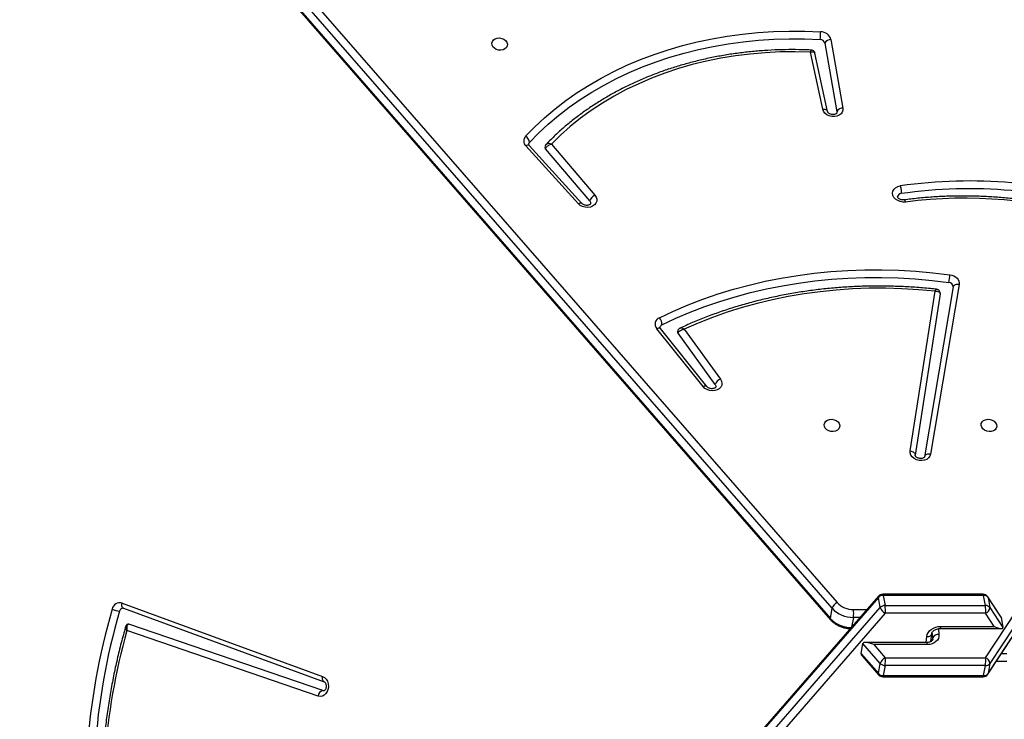
# Model space of a CAD drawing. Units: millimetres. Extents: x 5527 to 9551, y -704 to 2254.
# Drawn here: x 7941 to 7995, y 622 to 660 of the extents above; entities that cross this region are included whole.
import ezdxf

# ---------------------------------------------------------------- set-up
doc = ezdxf.new("R2010")
doc.units = ezdxf.units.MM
doc.header["$LTSCALE"] = 100
doc.header["$PDSIZE"] = -1
doc.layers.add('VP-DIM', color=7, linetype='Continuous')
doc.layers.add('VP-EQ', color=7, linetype='Continuous', true_color=0x8a3492)
doc.dimstyles.new('Strefa', dxfattribs={"dimtxt": 14, "dimasz": 20, "dimexe": 20, "dimexo": 50, "dimgap": 20, "dimtad": 0, "dimdec": 0, "dimzin": 0, "dimdsep": 46, "dimtxsty": 'Standard', "dimcen": 0.09, "dimadec": 0, "dimazin": 0, "dimtfac": 1, "dimtdec": 4, "dimtofl": 0, "dimtmove": 0, "dimatfit": 3, "dimfxl": 70, "dimfxlon": 1, "dimtolj": 1, "dimtzin": 0, "dimarcsym": 0})

# ---------------------------------------------------------------- blocks, each defined once
blk = doc.blocks.new('*D21')
at = {"layer": 'Defpoints', "color": 0}
for p in [(9076.849, 2204.493), (6673.87, 1562.095), (9076.849, 606.891)]:
    blk.add_point(p, dxfattribs=at)
at = {"layer": 'VP-DIM', "color": 0, "lineweight": -2}
for p, q in [((6673.87, 2104.493), (6673.87, 2254.493)), ((9076.849, 2104.493), (9076.849, 2254.493)), ((6723.87, 2204.493), (7758.923, 2204.493)), ((9026.849, 2204.493), (7973.923, 2204.493))]:
    blk.add_line(p, q, dxfattribs=at)
at = {"layer": 'VP-DIM', "color": 0}
for points in [[(6723.87, 2212.827), (6723.87, 2196.16), (6673.87, 2204.493)], [(9026.849, 2196.16), (9026.849, 2212.827), (9076.849, 2204.493)]]:
    blk.add_solid(points, dxfattribs=at)
at = {"layer": 'VP-DIM', "color": 0, "insert": (7866.423, 2204.493), "char_height": 50, "attachment_point": 5}
blk.add_mtext('\\A1;2403', dxfattribs=at)
blk = doc.blocks.new('*D22')
at = {"layer": 'Defpoints', "color": 0}
for p in [(6829.985, 1717.335), (7271.05, -656.408), (9500.849, -656.408)]:
    blk.add_point(p, dxfattribs=at)
at = {"layer": 'VP-DIM', "color": 0, "lineweight": -2}
for p, q in [((9400.849, 1717.335), (9550.849, 1717.335)), ((9500.849, 1667.335), (9500.849, 642.13)), ((9500.849, -606.408), (9500.849, 418.797)), ((9400.849, -656.408), (9550.849, -656.408))]:
    blk.add_line(p, q, dxfattribs=at)
at = {"layer": 'VP-DIM', "color": 0}
for points in [[(9509.182, 1667.335), (9492.515, 1667.335), (9500.849, 1717.335)], [(9492.515, -606.408), (9509.182, -606.408), (9500.849, -656.408)]]:
    blk.add_solid(points, dxfattribs=at)
at = {"layer": 'VP-DIM', "color": 0, "insert": (9500.849, 530.464), "char_height": 50, "attachment_point": 5, "rotation": 90}
blk.add_mtext('\\A1;2374', dxfattribs=at)
blk = doc.blocks.new('*D23')
at = {"layer": 'Defpoints', "color": 0}
for p in [(6905.228, 1541.586), (7293.95, -456.408), (9284.849, -456.408)]:
    blk.add_point(p, dxfattribs=at)
at = {"layer": 'VP-DIM', "color": 0, "lineweight": -2}
for p, q in [((9184.849, 1541.586), (9334.849, 1541.586)), ((9284.849, 1491.586), (9284.849, 643.678)), ((9284.849, -406.408), (9284.849, 437.011)), ((9184.849, -456.408), (9334.849, -456.408))]:
    blk.add_line(p, q, dxfattribs=at)
at = {"layer": 'VP-DIM', "color": 0}
for points in [[(9293.182, 1491.586), (9276.515, 1491.586), (9284.849, 1541.586)], [(9276.515, -406.408), (9293.182, -406.408), (9284.849, -456.408)]]:
    blk.add_solid(points, dxfattribs=at)
at = {"layer": 'VP-DIM', "color": 0, "insert": (9284.849, 540.345), "char_height": 50, "attachment_point": 5, "rotation": 90}
blk.add_mtext('\\A1;1998', dxfattribs=at)
blk = doc.blocks.new('30603')
at = {"layer": 'VP-EQ', "color": 7, "linetype": 'Continuous', "lineweight": 25}
for p, q in [((10548.869, 2955.516), (10596.999, 2900.29)), ((10605.051, 2897.299), (10643.423, 2955.73)), ((10596.726, 2899.983), (10548.596, 2955.209)), ((10643.657, 2955.423), (10605.285, 2896.992)), ((10548.497, 2954.659), (10596.627, 2899.433)), ((10548.511, 2954.586), (10596.641, 2899.36)), ((10605.169, 2896.401), (10643.542, 2954.832)), ((10605.185, 2896.442), (10643.558, 2954.873)), ((10596.332, 2930.654), (10596.984, 2926.934)), ((10596.661, 2930.85), (10597.312, 2927.13)), ((10596.213, 2927.068), (10595.547, 2930.165)), ((10596.473, 2926.948), (10595.793, 2930.111)), ((10596.984, 2926.934), (10596.984, 2926.876)), ((10582.955, 2921.938), (10580.102, 2925.076)), ((10583.144, 2921.957), (10580.291, 2925.094)), ((10581.49, 2925.174), (10583.848, 2922.404)), ((10583.573, 2922.1), (10581.173, 2924.918)), ((10603.622, 2917.554), (10602.068, 2908.343)), ((10600.964, 2908.53), (10602.311, 2917.191)), ((10602.587, 2917.042), (10601.227, 2908.298)), ((10603.293, 2917.422), (10601.739, 2908.211)), ((10589.729, 2912.011), (10587.21, 2915.157)), ((10589.93, 2912.015), (10587.411, 2915.161)), ((10590.379, 2912.134), (10588.365, 2914.909)), ((10588.702, 2915.13), (10590.667, 2912.422)), ((10599.234, 2900.57), (10548.311, 2842.138)), ((10599.248, 2900.643), (10548.325, 2842.212)), ((10599.333, 2900.02), (10599.234, 2900.57)), ((10604.919, 2900.746), (10599.474, 2900.746)), ((10599.5, 2900.683), (10599.599, 2900.134)), ((10604.944, 2900.683), (10599.5, 2900.683)), ((10605.043, 2900.134), (10604.944, 2900.683)), ((10605.867, 2899.548), (10605.169, 2900.611)), ((10605.185, 2900.57), (10605.285, 2900.02)), ((10605.891, 2899.496), (10605.185, 2900.57)), ((10548.41, 2841.589), (10599.333, 2900.02)), ((10558.187, 2900.27), (10569.073, 2896.282)), ((10558.264, 2899.988), (10569.15, 2896)), ((10596.627, 2899.433), (10596.726, 2899.983)), ((10599.599, 2900.134), (10605.043, 2900.134)), ((10605.285, 2900.02), (10605.99, 2898.946)), ((10599.606, 2899.713), (10548.683, 2841.281)), ((10605.051, 2899.713), (10599.606, 2899.713)), ((10605.519, 2899), (10605.051, 2899.713)), ((10605.891, 2899.496), (10605.99, 2898.946)), ((10569.077, 2895.513), (10558.558, 2899.12)), ((10602.583, 2898.883), (10605.905, 2898.883)), ((10602.616, 2899), (10605.519, 2899)), ((10568.833, 2895.223), (10558.456, 2898.782)), ((10602.084, 2898.184), (10602.128, 2898.597)), ((10598.298, 2897.516), (10598.397, 2898.065)), ((10599.333, 2896.992), (10598.397, 2898.065)), ((10601.855, 2898.128), (10598.533, 2898.128)), ((10598.985, 2898.011), (10599.606, 2897.299)), ((10601.888, 2898.011), (10598.985, 2898.011)), ((10598.298, 2897.516), (10599.234, 2896.442)), ((10598.352, 2897.397), (10599.248, 2896.368)), ((10599.606, 2897.299), (10605.051, 2897.299)), ((10599.234, 2896.442), (10599.333, 2896.992)), ((10599.599, 2896.878), (10599.5, 2896.328)), ((10605.043, 2896.878), (10599.599, 2896.878)), ((10604.944, 2896.328), (10605.043, 2896.878)), ((10605.285, 2896.992), (10605.185, 2896.442)), ((10599.474, 2896.266), (10604.919, 2896.266)), ((10599.5, 2896.328), (10604.944, 2896.328)), ((10569.15, 2896), (10569.145, 2896.002)), ((10569.13, 2895.504), (10569.077, 2895.513))]:
    blk.add_line(p, q, dxfattribs=at)
at = {"layer": 'VP-EQ', "color": 8, "linetype": 'Continuous', "lineweight": 25}
for p, q in [((10597.885, 2899.911), (10598.61, 2899.911)), ((10597.877, 2899.49), (10597.782, 2898.961)), ((10598.244, 2899.49), (10597.877, 2899.49)), ((10602.489, 2898.874), (10602.522, 2898.565)), ((10601.829, 2898.128), (10601.863, 2898.446)), ((10602.192, 2898.382), (10602.16, 2898.681)), ((10602.171, 2898.266), (10602.192, 2898.382)), ((10605.905, 2897.521), (10606.203, 2897.521)), ((10606.211, 2897.1), (10605.629, 2897.1))]:
    blk.add_line(p, q, dxfattribs=at)
at = {"layer": 'VP-EQ', "color": 7, "linetype": 'Continuous', "lineweight": 25, "flags": 128}
for points in [[(10579.1, 2930.601), (10579.092, 2930.502), (10579.047, 2930.411), (10578.97, 2930.338), (10578.867, 2930.288), (10578.747, 2930.265), (10578.621, 2930.273), (10578.5, 2930.31), (10578.395, 2930.372), (10578.316, 2930.455), (10578.268, 2930.551), (10578.258, 2930.651), (10578.284, 2930.747), (10578.346, 2930.83), (10578.437, 2930.892), (10578.55, 2930.929), (10578.675, 2930.937), (10578.799, 2930.914), (10578.913, 2930.864), (10579.007, 2930.791), (10579.071, 2930.7), (10579.1, 2930.601)], [(10580.086, 2925.598), (10580.59, 2926.113), (10581.123, 2926.609), (10581.685, 2927.083), (10582.274, 2927.536), (10582.889, 2927.967), (10583.53, 2928.374), (10584.194, 2928.758), (10584.881, 2929.117), (10585.589, 2929.45), (10586.317, 2929.758), (10587.065, 2930.039), (10587.829, 2930.293), (10588.609, 2930.519), (10589.404, 2930.718), (10590.212, 2930.888), (10591.031, 2931.03), (10591.86, 2931.143), (10592.698, 2931.226), (10593.542, 2931.281), (10594.392, 2931.306), (10595.246, 2931.302), (10596.101, 2931.268)], [(10580.298, 2925.263), (10580.794, 2925.771), (10581.319, 2926.258), (10581.873, 2926.726), (10582.453, 2927.172), (10583.059, 2927.596), (10583.69, 2927.998), (10584.344, 2928.375), (10585.021, 2928.729), (10585.718, 2929.057), (10586.436, 2929.36), (10587.171, 2929.637), (10587.924, 2929.887), (10588.693, 2930.11), (10589.476, 2930.306), (10590.272, 2930.474), (10591.078, 2930.613), (10591.895, 2930.724), (10592.72, 2930.807), (10593.552, 2930.861), (10594.389, 2930.885), (10595.23, 2930.881), (10596.073, 2930.848)], [(10595.547, 2930.165), (10594.723, 2930.185), (10593.903, 2930.174), (10593.087, 2930.134), (10592.277, 2930.063), (10591.476, 2929.963), (10590.684, 2929.834), (10589.903, 2929.675), (10589.136, 2929.487), (10588.383, 2929.27), (10587.647, 2929.026), (10586.928, 2928.754), (10586.228, 2928.454), (10585.549, 2928.129), (10584.893, 2927.778), (10584.259, 2927.401), (10583.651, 2927.001), (10583.069, 2926.577), (10582.513, 2926.13), (10581.987, 2925.662), (10581.49, 2925.174)], [(10597.312, 2927.13), (10597.314, 2927.016), (10597.278, 2926.908), (10597.208, 2926.813), (10597.108, 2926.738), (10596.985, 2926.687), (10596.847, 2926.664), (10596.704, 2926.671), (10596.564, 2926.707), (10596.437, 2926.769), (10596.332, 2926.855), (10596.255, 2926.956), (10596.213, 2927.068)], [(10600.705, 2922.032), (10600.561, 2922.027), (10600.417, 2922.053), (10600.284, 2922.107), (10600.169, 2922.185), (10600.081, 2922.283), (10600.026, 2922.393), (10600.008, 2922.508), (10600.027, 2922.621), (10600.083, 2922.723), (10600.172, 2922.809), (10600.287, 2922.871), (10600.421, 2922.905)], [(10583.848, 2922.404), (10583.916, 2922.299), (10583.95, 2922.186), (10583.946, 2922.072), (10583.906, 2921.965), (10583.832, 2921.873), (10583.728, 2921.8), (10583.603, 2921.753), (10583.463, 2921.735), (10583.32, 2921.745), (10583.181, 2921.785), (10583.057, 2921.851), (10582.955, 2921.938)], [(10583.573, 2922.1), (10583.615, 2922.025), (10583.619, 2921.947)], [(10587.351, 2915.755), (10588.117, 2916.115), (10588.904, 2916.45), (10589.709, 2916.76), (10590.531, 2917.043), (10591.369, 2917.299), (10592.221, 2917.528), (10593.087, 2917.73), (10593.966, 2917.905), (10594.855, 2918.051), (10595.753, 2918.169), (10596.66, 2918.259), (10597.573, 2918.32), (10598.492, 2918.352), (10599.414, 2918.356), (10600.339, 2918.332), (10601.266, 2918.278), (10602.192, 2918.196), (10603.116, 2918.086)], [(10603.116, 2918.086), (10603.227, 2918.062), (10603.331, 2918.021), (10603.425, 2917.965), (10603.503, 2917.897), (10603.565, 2917.818), (10603.606, 2917.732), (10603.625, 2917.643), (10603.622, 2917.554)], [(10587.49, 2915.366), (10588.247, 2915.722), (10589.023, 2916.053), (10589.818, 2916.359), (10590.63, 2916.638), (10591.457, 2916.892), (10592.299, 2917.118), (10593.155, 2917.317), (10594.022, 2917.49), (10594.9, 2917.634), (10595.787, 2917.751), (10596.682, 2917.839), (10597.584, 2917.9), (10598.491, 2917.932), (10599.403, 2917.936), (10600.316, 2917.911), (10601.231, 2917.859), (10602.145, 2917.778), (10603.058, 2917.669)], [(10603.622, 2917.554), (10603.563, 2917.56), (10603.506, 2917.559), (10603.452, 2917.551), (10603.403, 2917.536), (10603.361, 2917.515), (10603.328, 2917.488), (10603.305, 2917.456), (10603.293, 2917.422)], [(10602.311, 2917.191), (10601.414, 2917.272), (10600.516, 2917.326), (10599.62, 2917.351), (10598.726, 2917.348), (10597.836, 2917.316), (10596.952, 2917.255), (10596.074, 2917.166), (10595.204, 2917.049), (10594.344, 2916.905), (10593.495, 2916.732), (10592.658, 2916.532), (10591.834, 2916.304), (10591.026, 2916.05), (10590.233, 2915.769), (10589.458, 2915.462), (10588.702, 2915.13)], [(10590.667, 2912.422), (10590.725, 2912.315), (10590.747, 2912.201), (10590.733, 2912.089), (10590.683, 2911.986), (10590.6, 2911.899), (10590.49, 2911.833), (10590.361, 2911.794), (10590.22, 2911.783), (10590.077, 2911.801), (10589.942, 2911.848), (10589.823, 2911.919), (10589.729, 2912.011)], [(10590.379, 2912.134), (10590.413, 2912.058), (10590.414, 2911.997)], [(10597.137, 2909.906), (10597.129, 2909.807), (10597.084, 2909.716), (10597.007, 2909.643), (10596.904, 2909.593), (10596.784, 2909.57), (10596.658, 2909.578), (10596.537, 2909.614), (10596.432, 2909.677), (10596.353, 2909.76), (10596.305, 2909.856), (10596.295, 2909.956), (10596.321, 2910.052), (10596.383, 2910.135), (10596.474, 2910.197), (10596.587, 2910.234), (10596.712, 2910.241), (10596.836, 2910.219), (10596.95, 2910.169), (10597.044, 2910.095), (10597.108, 2910.005), (10597.137, 2909.906)], [(10604.812, 2909.906), (10604.82, 2910.005), (10604.865, 2910.095), (10604.942, 2910.169), (10605.046, 2910.219), (10605.166, 2910.241), (10605.292, 2910.234), (10605.412, 2910.197), (10605.517, 2910.135), (10605.597, 2910.052), (10605.644, 2909.956), (10605.655, 2909.856), (10605.628, 2909.76), (10605.566, 2909.677), (10605.475, 2909.614), (10605.362, 2909.578), (10605.238, 2909.57), (10605.113, 2909.593), (10604.999, 2909.643), (10604.906, 2909.716), (10604.842, 2909.807), (10604.812, 2909.906)], [(10602.068, 2908.343), (10602.031, 2908.235), (10601.958, 2908.14), (10601.856, 2908.066), (10601.731, 2908.016), (10601.591, 2907.996), (10601.446, 2908.005), (10601.306, 2908.044), (10601.18, 2908.11), (10601.077, 2908.197), (10601.004, 2908.301), (10600.965, 2908.415), (10600.964, 2908.53)], [(10600.964, 2908.53), (10601.021, 2908.517), (10601.075, 2908.497), (10601.123, 2908.472), (10601.163, 2908.442), (10601.195, 2908.408), (10601.217, 2908.372), (10601.227, 2908.334), (10601.227, 2908.298)], [(10602.068, 2908.343), (10602.01, 2908.35), (10601.952, 2908.349), (10601.898, 2908.341), (10601.849, 2908.326), (10601.808, 2908.304), (10601.775, 2908.277), (10601.752, 2908.246), (10601.739, 2908.211)], [(10558.558, 2899.12), (10558.543, 2899.123), (10558.537, 2899.124)], [(10601.863, 2898.446), (10601.888, 2898.554), (10601.939, 2898.658), (10602.013, 2898.754), (10602.108, 2898.838), (10602.221, 2898.907), (10602.346, 2898.958), (10602.479, 2898.99), (10602.616, 2899)], [(10602.522, 2898.565), (10602.52, 2898.457), (10602.492, 2898.353), (10602.438, 2898.257), (10602.361, 2898.173), (10602.263, 2898.105), (10602.149, 2898.053), (10602.022, 2898.022), (10601.888, 2898.011)], [(10569.073, 2896.282), (10569.177, 2896.224), (10569.266, 2896.135), (10569.334, 2896.02), (10569.375, 2895.887), (10569.388, 2895.745), (10569.372, 2895.604), (10569.327, 2895.473), (10569.256, 2895.36), (10569.165, 2895.275), (10569.059, 2895.221), (10568.946, 2895.204), (10568.833, 2895.223)]]:
    blk.add_lwpolyline(points, dxfattribs=at)
at = {"layer": 'VP-EQ', "color": 8, "linetype": 'Continuous', "lineweight": 25, "flags": 128}
for points in [[(10596.213, 2927.068), (10596.269, 2927.069), (10596.323, 2927.062), (10596.37, 2927.049), (10596.411, 2927.029), (10596.442, 2927.004), (10596.464, 2926.974), (10596.473, 2926.948)], [(10580.291, 2925.094), (10580.284, 2925.101), (10580.259, 2925.113), (10580.228, 2925.116), (10580.19, 2925.111), (10580.147, 2925.097), (10580.102, 2925.076)], [(10583.144, 2921.957), (10583.137, 2921.963), (10583.112, 2921.975), (10583.081, 2921.979), (10583.043, 2921.973), (10583.001, 2921.96), (10582.955, 2921.938)], [(10587.411, 2915.161), (10587.401, 2915.171), (10587.375, 2915.185), (10587.342, 2915.19), (10587.302, 2915.187), (10587.258, 2915.176), (10587.21, 2915.157)], [(10589.93, 2912.015), (10589.92, 2912.025), (10589.894, 2912.039), (10589.861, 2912.044), (10589.821, 2912.041), (10589.777, 2912.03), (10589.729, 2912.011)], [(10599.474, 2900.746), (10599.477, 2900.745), (10599.485, 2900.735), (10599.493, 2900.715), (10599.5, 2900.683)], [(10604.919, 2900.746), (10604.921, 2900.745), (10604.93, 2900.735), (10604.937, 2900.715), (10604.944, 2900.683)], [(10605.185, 2900.57), (10605.174, 2900.603), (10605.169, 2900.611)], [(10558.264, 2899.988), (10558.236, 2900.004), (10558.211, 2900.03), (10558.192, 2900.066), (10558.18, 2900.11), (10558.175, 2900.16), (10558.178, 2900.214), (10558.187, 2900.27)], [(10602.616, 2899), (10602.61, 2898.957), (10602.603, 2898.923), (10602.596, 2898.899), (10602.588, 2898.886), (10602.583, 2898.883)], [(10601.863, 2898.446), (10601.92, 2898.45), (10601.974, 2898.46), (10602.023, 2898.477), (10602.063, 2898.5), (10602.095, 2898.527), (10602.117, 2898.559), (10602.128, 2898.594), (10602.128, 2898.594)], [(10602.189, 2898.31), (10602.191, 2898.32), (10602.192, 2898.382)], [(10601.888, 2898.011), (10601.883, 2898.054), (10601.876, 2898.088), (10601.869, 2898.112), (10601.861, 2898.125), (10601.855, 2898.128)], [(10569.145, 2896.002), (10569.122, 2896.016), (10569.097, 2896.042), (10569.078, 2896.078), (10569.066, 2896.122), (10569.06, 2896.171), (10569.063, 2896.225), (10569.073, 2896.282)], [(10599.474, 2896.266), (10599.477, 2896.266), (10599.485, 2896.276), (10599.493, 2896.297), (10599.5, 2896.328)], [(10604.919, 2896.266), (10604.921, 2896.266), (10604.93, 2896.276), (10604.937, 2896.297), (10604.944, 2896.328)], [(10605.169, 2896.401), (10605.174, 2896.408), (10605.185, 2896.442)]]:
    blk.add_lwpolyline(points, dxfattribs=at)
at = {"layer": 'VP-EQ', "color": 7, "linetype": 'Continuous', "lineweight": 25}
for centre, radius, start, end in [((10593.569, 2931.23), 2.533, 351.3284, 0.8665), ((10596.106, 2930.691), 0.578, 16.009, 90.4175), ((10596.075, 2930.58), 0.268, 16.009, 90.4175), ((10596.638, 2930.515), 0.335, 86.0614, 155.6428), ((10597.289, 2926.796), 0.335, 86.0614, 155.6428), ((10580.362, 2925.345), 0.375, 137.4709, 225.9907), ((10579.905, 2925.25), 0.393, 1.9725, 62.6005), ((10580.42, 2925.147), 0.169, 136.4104, 169.3003), ((10581.277, 2925.013), 0.141, 171.5625, 222.4885), ((10604.165, 2897.003), 26.171, 71.6362, 98.2235), ((10584.068, 2921.929), 0.523, 114.8046, 161.0009), ((10600.479, 2922.279), 0.21, 93.5585, 165.5364), ((10604.156, 2896.958), 25.795, 71.6361, 98.2261), ((10603.883, 2897.578), 24.66, 72.4476, 97.4061), ((10596.245, 2918.829), 6.912, 350.3406, 353.8344), ((10603.052, 2917.428), 0.241, 358.5684, 88.4119), ((10587.496, 2915.405), 0.378, 112.5452, 220.9581), ((10586.934, 2915.386), 0.556, 357.936, 41.4765), ((10587.563, 2915.198), 0.184, 113.5195, 168.2265), ((10588.474, 2914.993), 0.137, 170.8293, 217.6371), ((10590.832, 2911.97), 0.482, 110.0013, 160.0827), ((10599.495, 2900.328), 0.356, 89.1965, 137.131), ((10599.474, 2900.446), 0.3, 90, 138.9277), ((10604.919, 2900.446), 0.3, 33.2934, 90), ((10604.958, 2900.399), 0.284, 36.8006, 92.7445), ((10591.129, 2890.08), 34.897, 163.5982, 188.9348), ((10558.073, 2899.858), 0.427, 74.488, 169.7571), ((10558.136, 2900.968), 1.141, 244.9433, 266.0664), ((10558.256, 2899.789), 0.203, 93.4051, 168.6909), ((10597.228, 2899.812), 0.53, 115.5306, 161.1384), ((10597.856, 2901.032), 1.542, 222.869, 270.8035), ((10597.868, 2901.097), 1.186, 222.869, 270.8035), ((10596.148, 2899.732), 1.746, 352.0506, 5.8943), ((10599.594, 2899.778), 0.356, 89.1965, 137.131), ((10599.835, 2900.191), 0.53, 198.8616, 244.4694), ((10597.87, 2899.892), 1.746, 354.1057, 7.9494), ((10603.314, 2899.892), 1.746, 354.1057, 7.9494), ((10605.057, 2899.849), 0.284, 36.8006, 92.7445), ((10604.938, 2900.041), 0.347, 288.9426, 356.4997), ((10591.178, 2890.08), 34.526, 163.5982, 188.9348), ((10597.757, 2900.482), 1.542, 222.869, 270.8035), ((10590.75, 2889.616), 33.569, 164.1544, 188.1407), ((10602.483, 2898.247), 0.32, 82.932, 155.1425), ((10599.835, 2896.82), 0.53, 115.5306, 161.1384), ((10597.87, 2897.119), 1.746, 352.0506, 5.8943), ((10603.314, 2897.119), 1.746, 352.0506, 5.8943), ((10604.938, 2896.97), 0.347, 3.5003, 71.0574), ((10599.594, 2897.234), 0.356, 222.869, 270.8035), ((10605.057, 2897.162), 0.284, 267.2555, 323.1994), ((10599.495, 2896.684), 0.356, 222.869, 270.8035), ((10599.474, 2896.566), 0.3, 221.0723, 270), ((10604.919, 2896.566), 0.3, 270, 326.7066), ((10604.958, 2896.612), 0.284, 267.2555, 323.1994), ((10569.164, 2895.192), 0.333, 105.199, 174.5584)]:
    blk.add_arc(centre, radius, start, end, dxfattribs=at)
at = {"layer": 'VP-EQ', "color": 8, "linetype": 'Continuous', "lineweight": 25}
for centre, start, end in [((10599.314, 2900.592), 142.5805, 195.7033), ((10596.707, 2899.411), 164.2967, 217.4195), ((10599.314, 2896.419), 164.2967, 217.4195)]:
    blk.add_arc(centre, 0.0834, start, end, dxfattribs=at)
at = {"layer": 'VP-EQ', "color": 7, "linetype": 'Continuous', "lineweight": 25}
for centre, major_axis, ratio, start_param, end_param in [((10605.387, 2899.733), (0.5, -0.27), 0.26166, 0.205754, 0.451474), ((10605.486, 2899.183), (0.5, -0.27), 0.26166, 4.918143, 6.488939), ((10598.952, 2897.828), (0.551, -0.251), 0.299041, 1.646544, 3.21734), ((10598.853, 2897.278), (0.551, -0.251), 0.299041, 3.21734, 3.723072)]:
    blk.add_ellipse(centre, major_axis=major_axis, ratio=ratio, start_param=start_param, end_param=end_param, dxfattribs=at)
for points, knots in [([(10595.594, 2930.278), (10595.501, 2930.282), (10595.154, 2930.297), (10594.555, 2930.305), (10593.799, 2930.293), (10593.047, 2930.255), (10592.301, 2930.192), (10591.561, 2930.104), (10590.828, 2929.991), (10590.105, 2929.854), (10589.392, 2929.692), (10588.69, 2929.506), (10588.001, 2929.296), (10587.326, 2929.062), (10586.666, 2928.806), (10586.022, 2928.527), (10585.395, 2928.226), (10584.787, 2927.903), (10584.198, 2927.559), (10583.629, 2927.194), (10583.082, 2926.81), (10582.557, 2926.406), (10582.056, 2925.983), (10581.603, 2925.568), (10581.328, 2925.286), (10581.203, 2925.157)], [0, 0, 0, 0, 0.016647, 0.061687, 0.10673, 0.151774, 0.196819, 0.241864, 0.286909, 0.331955, 0.377, 0.422045, 0.467089, 0.512131, 0.557171, 0.602208, 0.64724, 0.692268, 0.737289, 0.782303, 0.827308, 0.872303, 0.917286, 0.962256, 1, 1, 1, 1]), ([(10595.792, 2930.111), (10595.785, 2930.134), (10595.771, 2930.181), (10595.718, 2930.238), (10595.656, 2930.272), (10595.612, 2930.276), (10595.595, 2930.277)], [0, 0, 0, 0, 0.256262, 0.530435, 0.805808, 1, 1, 1, 1]), ([(10596.982, 2926.877), (10596.982, 2926.873), (10596.981, 2926.863), (10596.965, 2926.841), (10596.926, 2926.811), (10596.861, 2926.786), (10596.778, 2926.777), (10596.689, 2926.786), (10596.605, 2926.814), (10596.537, 2926.855), (10596.493, 2926.901), (10596.477, 2926.932), (10596.474, 2926.944), (10596.473, 2926.948)], [0, 0, 0, 0, 0.088839, 0.191586, 0.28544, 0.383399, 0.478402, 0.573181, 0.667844, 0.762119, 0.856822, 0.954558, 1, 1, 1, 1]), ([(10580.291, 2925.094), (10580.285, 2925.101), (10580.267, 2925.122), (10580.255, 2925.153), (10580.252, 2925.169), (10580.254, 2925.176), (10580.255, 2925.178)], [0, 0, 0, 0, 0.1497357, 0.4920551, 0.8675227, 1, 1, 1, 1]), ([(10581.203, 2925.157), (10581.198, 2925.153), (10581.174, 2925.132), (10581.149, 2925.088), (10581.143, 2925.048), (10581.141, 2925.033)], [0, 0, 0, 0, 0.135515, 0.690402, 1, 1, 1, 1]), ([(10581.173, 2924.918), (10581.178, 2924.936), (10581.189, 2924.972), (10581.233, 2925.029), (10581.294, 2925.084), (10581.377, 2925.135), (10581.446, 2925.162), (10581.484, 2925.173), (10581.489, 2925.174), (10581.49, 2925.174)], [0, 0, 0, 0, 0.182139, 0.357884, 0.53671, 0.737254, 0.966903, 0.997628, 1, 1, 1, 1]), ([(10600.421, 2922.905), (10600.422, 2922.902), (10600.428, 2922.884), (10600.442, 2922.837), (10600.459, 2922.754), (10600.471, 2922.653), (10600.474, 2922.558), (10600.469, 2922.512), (10600.466, 2922.488)], [0, 0, 0, 0, 0.028586, 0.14135, 0.356015, 0.570678, 0.785339, 1, 1, 1, 1]), ([(10611.453, 2921.168), (10611.348, 2921.201), (10610.992, 2921.313), (10610.378, 2921.488), (10609.609, 2921.683), (10608.834, 2921.853), (10608.053, 2921.999), (10607.267, 2922.121), (10606.48, 2922.218), (10605.69, 2922.29), (10604.9, 2922.337), (10604.111, 2922.359), (10603.324, 2922.356), (10602.541, 2922.327), (10601.763, 2922.273), (10601.126, 2922.21), (10600.751, 2922.161), (10600.631, 2922.145)], [0, 0, 0, 0, 0.029968, 0.101985, 0.174004, 0.246024, 0.318045, 0.390066, 0.462087, 0.534109, 0.606132, 0.678156, 0.75018, 0.822206, 0.894232, 0.966259, 1, 1, 1, 1]), ([(10583.618, 2921.948), (10583.617, 2921.942), (10583.615, 2921.932), (10583.592, 2921.904), (10583.546, 2921.875), (10583.476, 2921.853), (10583.39, 2921.848), (10583.301, 2921.863), (10583.221, 2921.895), (10583.17, 2921.93), (10583.15, 2921.951), (10583.144, 2921.957)], [0, 0, 0, 0, 0.144244, 0.265155, 0.376586, 0.493238, 0.60792, 0.722467, 0.83684, 0.950755, 1, 1, 1, 1]), ([(10600.637, 2922.147), (10600.625, 2922.145), (10600.586, 2922.14), (10600.513, 2922.144), (10600.428, 2922.168), (10600.355, 2922.207), (10600.305, 2922.252), (10600.28, 2922.294), (10600.274, 2922.319), (10600.276, 2922.327), (10600.276, 2922.331)], [0, 0, 0, 0, 0.061426, 0.195419, 0.329998, 0.464113, 0.598313, 0.735609, 0.883227, 1, 1, 1, 1]), ([(10602.393, 2917.296), (10602.282, 2917.308), (10601.889, 2917.351), (10601.212, 2917.406), (10600.365, 2917.452), (10599.519, 2917.473), (10598.676, 2917.468), (10597.836, 2917.439), (10597, 2917.384), (10596.17, 2917.304), (10595.347, 2917.2), (10594.532, 2917.07), (10593.726, 2916.916), (10592.93, 2916.738), (10592.146, 2916.536), (10591.374, 2916.309), (10590.615, 2916.06), (10589.871, 2915.786), (10589.156, 2915.497), (10588.697, 2915.289), (10588.475, 2915.187)], [0, 0, 0, 0, 0.022788, 0.080465, 0.138145, 0.195825, 0.253505, 0.311187, 0.368869, 0.426551, 0.484234, 0.541917, 0.5996, 0.657283, 0.714965, 0.772647, 0.830327, 0.888005, 0.945681, 1, 1, 1, 1]), ([(10602.311, 2917.191), (10602.312, 2917.191), (10602.348, 2917.195), (10602.424, 2917.195), (10602.513, 2917.171), (10602.565, 2917.131), (10602.59, 2917.088), (10602.588, 2917.057), (10602.587, 2917.042)], [0, 0, 0, 0, 0.00231, 0.232707, 0.489973, 0.688722, 0.83959, 1, 1, 1, 1]), ([(10602.586, 2917.044), (10602.587, 2917.048), (10602.595, 2917.074), (10602.588, 2917.129), (10602.56, 2917.202), (10602.506, 2917.258), (10602.446, 2917.288), (10602.409, 2917.293), (10602.393, 2917.295)], [0, 0, 0, 0, 0.031476, 0.23172, 0.449777, 0.677399, 0.86764, 1, 1, 1, 1]), ([(10587.411, 2915.161), (10587.406, 2915.168), (10587.391, 2915.188), (10587.383, 2915.217), (10587.38, 2915.228), (10587.383, 2915.235), (10587.384, 2915.235)], [0, 0, 0, 0, 0.162883, 0.541733, 0.96381, 1, 1, 1, 1]), ([(10588.476, 2915.186), (10588.46, 2915.178), (10588.42, 2915.159), (10588.372, 2915.105), (10588.342, 2915.052), (10588.341, 2915.02), (10588.341, 2915.015)], [0, 0, 0, 0, 0.240997, 0.580583, 0.927499, 1, 1, 1, 1]), ([(10588.365, 2914.909), (10588.37, 2914.926), (10588.38, 2914.959), (10588.423, 2915.011), (10588.494, 2915.065), (10588.593, 2915.11), (10588.668, 2915.126), (10588.702, 2915.13), (10588.702, 2915.13)], [0, 0, 0, 0, 0.167236, 0.325851, 0.529185, 0.782299, 0.997673, 1, 1, 1, 1]), ([(10590.413, 2911.997), (10590.413, 2911.996), (10590.413, 2911.988), (10590.407, 2911.977), (10590.381, 2911.948), (10590.331, 2911.919), (10590.258, 2911.9), (10590.171, 2911.898), (10590.083, 2911.915), (10590.005, 2911.949), (10589.955, 2911.986), (10589.936, 2912.008), (10589.93, 2912.015)], [0, 0, 0, 0, 0.015619, 0.16137, 0.277223, 0.384746, 0.497529, 0.609024, 0.720411, 0.831577, 0.942374, 1, 1, 1, 1]), ([(10601.739, 2908.21), (10601.739, 2908.208), (10601.737, 2908.2), (10601.73, 2908.185), (10601.701, 2908.156), (10601.647, 2908.128), (10601.572, 2908.111), (10601.484, 2908.112), (10601.397, 2908.131), (10601.321, 2908.167), (10601.265, 2908.212), (10601.235, 2908.256), (10601.226, 2908.285), (10601.227, 2908.296), (10601.227, 2908.301)], [0, 0, 0, 0, 0.042212, 0.139981, 0.227152, 0.308741, 0.39447, 0.479557, 0.564559, 0.64934, 0.73394, 0.819941, 0.911163, 1, 1, 1, 1]), ([(10558.244, 2899.991), (10558.246, 2899.991), (10558.252, 2899.992), (10558.259, 2899.99), (10558.264, 2899.988)], [0, 0, 0, 0, 0.304339, 1, 1, 1, 1]), ([(10596.641, 2899.36), (10596.666, 2899.333), (10596.734, 2899.259), (10596.863, 2899.153), (10597.032, 2899.05), (10597.217, 2898.968), (10597.413, 2898.912), (10597.58, 2898.884), (10597.68, 2898.881), (10597.711, 2898.88)], [0, 0, 0, 0, 0.095811, 0.259576, 0.424103, 0.589504, 0.755454, 0.921805, 1, 1, 1, 1]), ([(10558.39, 2899.005), (10558.356, 2898.89), (10558.238, 2898.482), (10558.053, 2897.775), (10557.843, 2896.882), (10557.658, 2895.98), (10557.497, 2895.07), (10557.361, 2894.155), (10557.251, 2893.234), (10557.165, 2892.309), (10557.104, 2891.381), (10557.069, 2890.451), (10557.059, 2889.52), (10557.075, 2888.589), (10557.115, 2887.659), (10557.181, 2886.731), (10557.271, 2885.823), (10557.351, 2885.187), (10557.397, 2884.859), (10557.403, 2884.82)], [0, 0, 0, 0, 0.025631, 0.090265, 0.154901, 0.219538, 0.284174, 0.348811, 0.413448, 0.478085, 0.542722, 0.60736, 0.671997, 0.736635, 0.801273, 0.865912, 0.93055, 0.991787, 1, 1, 1, 1]), ([(10558.537, 2899.123), (10558.517, 2899.121), (10558.477, 2899.117), (10558.427, 2899.08), (10558.399, 2899.04), (10558.393, 2899.013), (10558.391, 2899.004)], [0, 0, 0, 0, 0.276876, 0.586779, 0.853556, 1, 1, 1, 1]), ([(10558.558, 2899.12), (10558.542, 2899.117), (10558.511, 2899.113), (10558.472, 2899.073), (10558.443, 2899.002), (10558.437, 2898.911), (10558.445, 2898.839), (10558.451, 2898.805), (10558.454, 2898.791), (10558.455, 2898.786), (10558.456, 2898.783), (10558.456, 2898.782), (10558.456, 2898.782)], [0, 0, 0, 0, 0.159359, 0.313628, 0.515952, 0.77474, 0.911269, 0.963498, 0.984886, 0.993735, 0.997844, 1, 1, 1, 1]), ([(10602.128, 2898.597), (10602.129, 2898.604), (10602.133, 2898.627), (10602.15, 2898.672), (10602.195, 2898.733), (10602.266, 2898.793), (10602.359, 2898.843), (10602.462, 2898.874), (10602.539, 2898.883), (10602.578, 2898.883), (10602.583, 2898.883)], [0, 0, 0, 0, 0.071058, 0.22765, 0.37436, 0.530123, 0.683037, 0.835329, 0.979428, 1, 1, 1, 1]), ([(10602.187, 2898.311), (10602.185, 2898.299), (10602.181, 2898.274), (10602.151, 2898.232), (10602.097, 2898.187), (10602.018, 2898.15), (10601.932, 2898.13), (10601.876, 2898.129), (10601.855, 2898.128)], [0, 0, 0, 0, 0.163537, 0.35503, 0.530606, 0.717035, 0.897109, 1, 1, 1, 1]), ([(10569.15, 2896), (10569.154, 2895.998), (10569.165, 2895.994), (10569.192, 2895.974), (10569.229, 2895.926), (10569.259, 2895.855), (10569.272, 2895.77), (10569.266, 2895.683), (10569.242, 2895.605), (10569.206, 2895.548), (10569.169, 2895.515), (10569.145, 2895.504), (10569.134, 2895.505), (10569.13, 2895.505)], [0, 0, 0, 0, 0.045603, 0.144887, 0.237139, 0.333978, 0.429754, 0.525305, 0.620591, 0.716145, 0.814155, 0.919896, 1, 1, 1, 1])]:
    blk.add_open_spline(points, degree=3, knots=knots, dxfattribs=at)
at = {"layer": 'VP-EQ', "color": 8, "linetype": 'Continuous', "lineweight": 25}
for points, knots in [([(10595.547, 2930.165), (10595.547, 2930.165), (10595.555, 2930.19), (10595.572, 2930.237), (10595.589, 2930.276), (10595.593, 2930.275), (10595.594, 2930.275)], [0, 0, 0, 0, 0.004017, 0.355103, 0.783459, 1, 1, 1, 1]), ([(10595.547, 2930.165), (10595.547, 2930.165), (10595.577, 2930.174), (10595.641, 2930.188), (10595.721, 2930.184), (10595.77, 2930.156), (10595.791, 2930.13), (10595.792, 2930.113), (10595.792, 2930.111)], [0, 0, 0, 0, 0.002751, 0.243118, 0.536333, 0.778868, 0.972405, 1, 1, 1, 1]), ([(10581.49, 2925.174), (10581.489, 2925.174), (10581.484, 2925.176), (10581.446, 2925.19), (10581.377, 2925.207), (10581.295, 2925.205), (10581.236, 2925.188), (10581.213, 2925.166), (10581.203, 2925.157)], [0, 0, 0, 0, 0.003049, 0.042541, 0.337752, 0.595576, 0.82547, 1, 1, 1, 1]), ([(10600.632, 2922.144), (10600.632, 2922.145), (10600.641, 2922.151), (10600.66, 2922.131), (10600.683, 2922.091), (10600.698, 2922.053), (10600.704, 2922.036), (10600.705, 2922.032)], [0, 0, 0, 0, 0.044032, 0.403619, 0.763208, 0.947424, 1, 1, 1, 1]), ([(10602.311, 2917.191), (10602.311, 2917.191), (10602.319, 2917.204), (10602.333, 2917.229), (10602.36, 2917.27), (10602.383, 2917.298), (10602.391, 2917.294), (10602.393, 2917.293)], [0, 0, 0, 0, 0.003962, 0.205017, 0.400532, 0.841913, 1, 1, 1, 1]), ([(10588.702, 2915.13), (10588.702, 2915.13), (10588.675, 2915.149), (10588.615, 2915.183), (10588.533, 2915.204), (10588.493, 2915.192), (10588.475, 2915.187)], [0, 0, 0, 0, 0.0034945, 0.3270228, 0.7073102, 1, 1, 1, 1]), ([(10558.456, 2898.782), (10558.456, 2898.782), (10558.456, 2898.783), (10558.454, 2898.785), (10558.451, 2898.79), (10558.445, 2898.801), (10558.429, 2898.829), (10558.401, 2898.887), (10558.38, 2898.956), (10558.389, 2898.991), (10558.392, 2899.003)], [0, 0, 0, 0, 0.003444, 0.010052, 0.024245, 0.058532, 0.142149, 0.359974, 0.773624, 1, 1, 1, 1])]:
    blk.add_open_spline(points, degree=3, knots=knots, dxfattribs=at)
blk = doc.blocks.new('30603 2d')
at = {"layer": 'VP-EQ', "color": 0}
blk.add_blockref('30603', (-2611.249, -2272.032), dxfattribs=at)

msp = doc.modelspace()

# ---------------------------------------------------------------- block references
at = {"layer": 'VP-EQ', "color": 0}
msp.add_blockref('30603 2d', (0, 0), dxfattribs=at)

# ---------------------------------------------------------------- dimensions: what is measured, and where the dimension line sits
at = {"layer": 'VP-DIM', "color": 0}
dim = msp.add_linear_dim(base=(9076.849, 2204.493), p1=(6673.87, 1562.095), p2=(9076.849, 606.891), dimstyle='Strefa', override={"dimtxt": 50, "dimasz": 50, "dimexe": 50, "dimexo": 80, "dimfxl": 100}, dxfattribs=at)
dim.commit()
dim.dimension.update_dxf_attribs({"geometry": '*D21', "text_midpoint": (7866.423, 2204.493), "dimtype": 160})
for base, p1, p2, picture, middle in [((9500.849, -656.408), (6829.985, 1717.335), (7271.05, -656.408), '*D22', (9500.849, 530.464)), ((9284.849, -456.408), (6905.228, 1541.586), (7293.95, -456.408), '*D23', (9284.849, 540.345))]:
    dim = msp.add_linear_dim(base=base, p1=p1, p2=p2, angle=90, dimstyle='Strefa', override={"dimtxt": 50, "dimasz": 50, "dimexe": 50, "dimexo": 80, "dimfxl": 100}, dxfattribs=at)
    dim.commit()
    dim.dimension.update_dxf_attribs({"geometry": picture, "text_midpoint": middle, "dimtype": 160})

doc.saveas('drawing.dxf')
